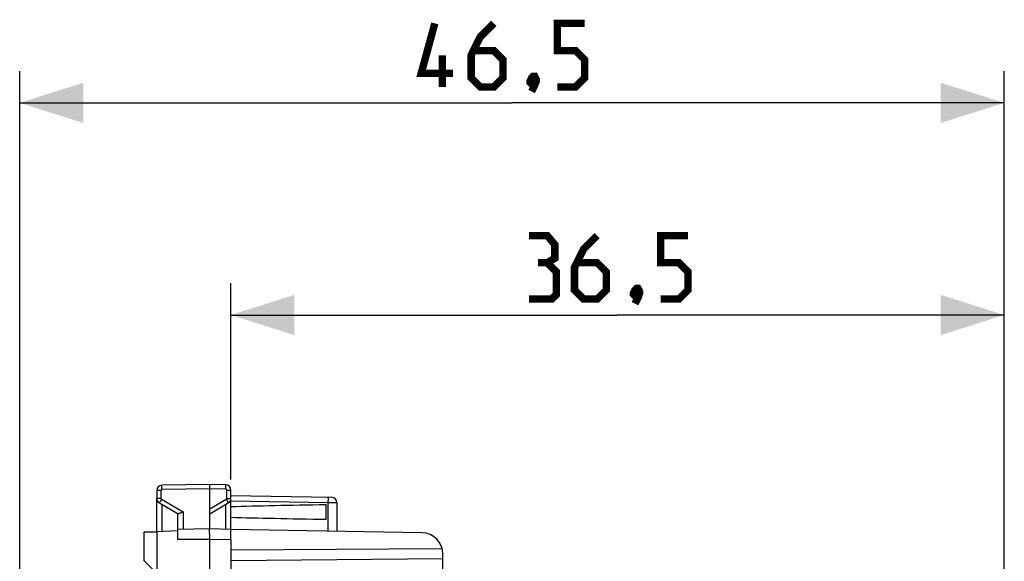
# Model space of a CAD drawing. Units: millimetres. Extents: x -75.9 to 20.5, y -24.5 to 46.4.
# Drawn here: x -75.9 to -29.5, y 20.9 to 46.4 of the extents above; entities that cross this region are included whole.
import ezdxf

# ---------------------------------------------------------------- set-up
doc = ezdxf.new("R2010")
doc.units = ezdxf.units.MM
doc.header["$LTSCALE"] = 19.36
doc.layers.get('0').update_dxf_attribs({"linetype": 'CONTINUOUS'})
for name, color, linetype in [('ASSI', 7, 'CONTINUOUS'), ('DRAFT', 7, 'CONTINUOUS'), ('RACCORDO', 7, 'CONTINUOUS'), ('SMUSSO', 7, 'CONTINUOUS')]:
    doc.layers.add(name, color=color, linetype=linetype)
doc.styles.get("Standard").update_dxf_attribs({"font": 'txt', "width": 0.8})
doc.dimstyles.new('DIMSTYLE_1', dxfattribs={"dimtxt": 3, "dimasz": 3, "dimexe": 1.5, "dimexo": 0.5, "dimgap": 0.75, "dimtad": 1, "dimtxsty": 'STANDARD', "dimblk": '_FILLED', "dimblk1": '_FILLED', "dimblk2": '_FILLED', "dimcen": 0.09, "dimazin": 2, "dimtfac": 1, "dimtofl": 0, "dimtmove": 0, "dimatfit": 3, "dimldrblk": '_FILLED', "dimfxl": 1, "dimtolj": 1, "dimarcsym": 0})
doc.dimstyles.new('DIMSTYLE_2', dxfattribs={"dimtxt": 3, "dimasz": 3, "dimexe": 1.5, "dimexo": 0.5, "dimgap": 0.75, "dimtad": 1, "dimdec": 1, "dimtxsty": 'STANDARD', "dimblk": '_FILLED', "dimblk1": '_FILLED', "dimblk2": '_FILLED', "dimcen": 0.09, "dimazin": 2, "dimtfac": 1, "dimtdec": 1, "dimtofl": 0, "dimtmove": 0, "dimatfit": 3, "dimldrblk": '_FILLED', "dimfxl": 1, "dimtolj": 1, "dimarcsym": 0})

# ---------------------------------------------------------------- blocks, each defined once
blk = doc.blocks.new('_FILLED')
at = {"color": 0, "linetype": 'BYBLOCK'}
blk.add_solid([(0, 0), (-1, 0.317), (-1, -0.317)], dxfattribs=at)
blk = doc.blocks.new('*D2')
at = {"color": 7, "linetype": 'CONTINUOUS'}
for p, q in [((-65.977, 24.73), (-65.977, 33.993)), ((-29.477, 19.806), (-29.477, 33.993)), ((-65.977, 32.493), (-47.727, 32.493)), ((-29.477, 32.493), (-47.727, 32.493))]:
    blk.add_line(p, q, dxfattribs=at)
at = {"color": 7, "linetype": 'CONTINUOUS', "xscale": 3, "yscale": 3, "zscale": 3, "rotation": 180}
blk.add_blockref('_FILLED', (-65.977, 32.493), dxfattribs=at)
at = {"color": 7, "linetype": 'CONTINUOUS', "xscale": 3, "yscale": 3, "zscale": 3}
blk.add_blockref('_FILLED', (-29.477, 32.493), dxfattribs=at)
blk = doc.blocks.new('*D3')
at = {"color": 7, "linetype": 'CONTINUOUS'}
for p, q in [((-75.944, 1.446), (-75.944, 44.006)), ((-29.477, 19.806), (-29.477, 44.006)), ((-75.944, 42.506), (-52.711, 42.506)), ((-29.477, 42.506), (-52.711, 42.506))]:
    blk.add_line(p, q, dxfattribs=at)
at = {"color": 7, "linetype": 'CONTINUOUS', "xscale": 3, "yscale": 3, "zscale": 3, "rotation": 180}
blk.add_blockref('_FILLED', (-75.944, 42.506), dxfattribs=at)
at = {"color": 7, "linetype": 'CONTINUOUS', "xscale": 3, "yscale": 3, "zscale": 3}
blk.add_blockref('_FILLED', (-29.477, 42.506), dxfattribs=at)

msp = doc.modelspace()

# ---------------------------------------------------------------- linework, layer by layer
at = {"color": 7, "linetype": 'CONTINUOUS'}
for p, q in [((-69.477, 22.262), (-69.477, 23.837)), ((-68.477, 21.892), (-68.477, 23.116)), ((-68.477, 22.314), (-69.477, 22.262))]:
    msp.add_line(p, q, dxfattribs=at)
at = {"color": 250, "linetype": 'CONTINUOUS'}
for p, q in [((-69.232, 23.551), (-69.232, 22.275)), ((-66.977, 21.893), (-68.477, 21.892))]:
    msp.add_line(p, q, dxfattribs=at)
at = {"color": 7, "linetype": 'CONTINUOUS', "const_width": 0.35}
for points in [[(-55.496, 43.899), (-56.996, 43.899), (-56.354, 46.256)], [(-53.568, 46.256), (-54.211, 45.613), (-54.639, 44.756), (-54.639, 43.685), (-54.211, 43.256), (-53.568, 43.256), (-53.139, 43.685), (-53.139, 44.542), (-53.568, 44.97), (-54.496, 44.97)], [(-50.568, 43.256), (-49.711, 43.256), (-49.282, 43.685), (-49.282, 44.542), (-49.711, 44.97), (-50.568, 44.97), (-50.568, 46.256), (-49.282, 46.256)], [(-55.996, 43.256), (-55.996, 44.756)], [(-51.639, 43.756), (-51.568, 43.613), (-51.568, 43.542), (-51.711, 43.399), (-51.782, 43.399), (-51.854, 43.47), (-51.854, 43.542), (-51.782, 43.685), (-51.711, 43.756), (-51.639, 43.756)], [(-51.568, 43.542), (-51.639, 43.327), (-51.782, 43.042)], [(-51.049, 34.958), (-50.691, 35.172), (-50.691, 35.815), (-51.049, 36.243), (-51.906, 36.243)], [(-48.691, 36.243), (-49.334, 35.601), (-49.763, 34.743), (-49.763, 33.672), (-49.334, 33.243), (-48.691, 33.243), (-48.263, 33.672), (-48.263, 34.529), (-48.691, 34.958), (-49.62, 34.958)], [(-45.691, 33.243), (-44.834, 33.243), (-44.406, 33.672), (-44.406, 34.529), (-44.834, 34.958), (-45.691, 34.958), (-45.691, 36.243), (-44.406, 36.243)], [(-51.906, 33.243), (-50.834, 33.243), (-50.62, 33.458), (-50.62, 34.529), (-51.049, 34.958), (-51.477, 34.958)], [(-46.763, 33.743), (-46.691, 33.601), (-46.691, 33.529), (-46.834, 33.386), (-46.906, 33.386), (-46.977, 33.458), (-46.977, 33.529), (-46.906, 33.672), (-46.834, 33.743), (-46.763, 33.743)], [(-46.691, 33.529), (-46.763, 33.315), (-46.906, 33.029)]]:
    msp.add_lwpolyline(points, dxfattribs=at)
at = {"layer": 'ASSI', "color": 7, "linetype": 'CONTINUOUS'}
for p, q in [((-69.477, 24.204), (-69.477, 23.837)), ((-66.977, 24.493), (-69.232, 24.454)), ((-66.977, 23.344), (-66.977, 24.493)), ((-66.223, 24.48), (-66.977, 24.493)), ((-65.977, 21.876), (-65.977, 24.23)), ((-69.352, 23.621), (-68.473, 23.113)), ((-66.977, 23.116), (-66.102, 23.621)), ((-61.477, 22.854), (-61.477, 23.532)), ((-56.96, 22.218), (-65.977, 22.375)), ((-56.004, 21.449), (-65.977, 21.398)), ((-55.977, 20.98), (-65.977, 20.893)), ((-55.977, 19.78), (-55.977, 21.218))]:
    msp.add_line(p, q, dxfattribs=at)
at = {"layer": 'ASSI', "color": 250, "linetype": 'CONTINUOUS'}
for p, q in [((-69.281, 24.204), (-69.477, 24.204)), ((-69.281, 24.204), (-69.281, 23.837)), ((-69.232, 24.305), (-69.233, 24.354)), ((-69.232, 24.254), (-69.232, 24.305)), ((-66.977, 24.293), (-69.232, 24.254)), ((-66.223, 24.28), (-66.977, 24.293)), ((-66.223, 24.28), (-66.222, 24.331)), ((-66.222, 24.38), (-66.221, 24.421)), ((-66.222, 24.331), (-66.222, 24.38)), ((-66.174, 23.837), (-66.174, 24.23)), ((-66.174, 24.23), (-65.977, 24.23)), ((-69.281, 23.837), (-69.477, 23.837)), ((-69.293, 23.728), (-69.316, 23.689)), ((-69.256, 23.794), (-69.293, 23.728)), ((-69.256, 23.794), (-68.232, 23.203)), ((-66.977, 23.344), (-66.199, 23.794)), ((-66.199, 23.794), (-66.173, 23.749)), ((-66.174, 23.837), (-65.977, 23.837)), ((-66.173, 23.749), (-66.149, 23.708)), ((-69.316, 23.689), (-69.333, 23.657)), ((-66.223, 22.38), (-66.223, 23.551))]:
    msp.add_line(p, q, dxfattribs=at)
for points in [[(-69.232, 24.254), (-69.234, 24.253), (-69.237, 24.253), (-69.239, 24.253), (-69.242, 24.252), (-69.245, 24.252), (-69.247, 24.251), (-69.25, 24.25), (-69.253, 24.248), (-69.255, 24.247), (-69.258, 24.246), (-69.26, 24.244), (-69.263, 24.242), (-69.265, 24.24), (-69.267, 24.238), (-69.269, 24.236), (-69.271, 24.234), (-69.272, 24.231), (-69.274, 24.229), (-69.275, 24.226), (-69.277, 24.223), (-69.278, 24.221), (-69.279, 24.218), (-69.279, 24.215), (-69.28, 24.212), (-69.28, 24.209), (-69.281, 24.207), (-69.281, 24.204)], [(-69.233, 24.354), (-69.233, 24.395), (-69.233, 24.412), (-69.233, 24.427), (-69.233, 24.438), (-69.232, 24.447), (-69.232, 24.452), (-69.232, 24.454)], [(-66.221, 24.421), (-66.221, 24.438), (-66.222, 24.453), (-66.222, 24.464), (-66.222, 24.473), (-66.222, 24.478), (-66.223, 24.48)], [(-66.174, 24.23), (-66.174, 24.232), (-66.174, 24.235), (-66.174, 24.238), (-66.175, 24.24), (-66.175, 24.243), (-66.176, 24.246), (-66.177, 24.248), (-66.178, 24.251), (-66.18, 24.254), (-66.181, 24.256), (-66.183, 24.259), (-66.185, 24.261), (-66.187, 24.263), (-66.189, 24.265), (-66.191, 24.267), (-66.193, 24.269), (-66.195, 24.271), (-66.198, 24.273), (-66.2, 24.274), (-66.203, 24.275), (-66.206, 24.276), (-66.208, 24.277), (-66.211, 24.278), (-66.214, 24.279), (-66.217, 24.279), (-66.22, 24.28), (-66.223, 24.28)], [(-69.281, 23.837), (-69.281, 23.835), (-69.281, 23.834), (-69.28, 23.832), (-69.28, 23.83), (-69.28, 23.828), (-69.279, 23.826), (-69.279, 23.824), (-69.278, 23.822), (-69.278, 23.821), (-69.277, 23.819), (-69.276, 23.817), (-69.275, 23.815), (-69.274, 23.813), (-69.273, 23.811), (-69.272, 23.809), (-69.271, 23.807), (-69.269, 23.806), (-69.268, 23.804), (-69.266, 23.802), (-69.264, 23.8), (-69.262, 23.799), (-69.26, 23.797), (-69.258, 23.795), (-69.256, 23.794)], [(-66.199, 23.794), (-66.197, 23.795), (-66.196, 23.796), (-66.194, 23.797), (-66.193, 23.798), (-66.191, 23.799), (-66.19, 23.8), (-66.188, 23.802), (-66.187, 23.803), (-66.186, 23.805), (-66.184, 23.806), (-66.183, 23.808), (-66.182, 23.81), (-66.181, 23.811), (-66.18, 23.813), (-66.179, 23.815), (-66.178, 23.817), (-66.177, 23.82), (-66.176, 23.822), (-66.175, 23.824), (-66.175, 23.827), (-66.174, 23.829), (-66.174, 23.832), (-66.174, 23.834), (-66.174, 23.837)], [(-66.149, 23.708), (-66.129, 23.672), (-66.121, 23.657), (-66.114, 23.644), (-66.109, 23.634), (-66.105, 23.627), (-66.103, 23.622), (-66.102, 23.621)], [(-69.333, 23.657), (-69.34, 23.644), (-69.346, 23.634), (-69.349, 23.627), (-69.352, 23.622), (-69.352, 23.621)]]:
    msp.add_lwpolyline(points, dxfattribs=at)
at = {"layer": 'ASSI', "color": 7, "linetype": 'CONTINUOUS'}
for points in [[(-68.3, 23.171), (-68.322, 23.161), (-68.344, 23.152), (-68.364, 23.144), (-68.383, 23.136), (-68.4, 23.129), (-68.416, 23.123), (-68.43, 23.118), (-68.442, 23.114), (-68.453, 23.112), (-68.461, 23.111), (-68.468, 23.111), (-68.473, 23.113)], [(-68.232, 23.203), (-68.255, 23.192), (-68.3, 23.171)]]:
    msp.add_lwpolyline(points, dxfattribs=at)
for centre, radius, start, end in [((-69.227, 24.204), 0.25, 91, 180), ((-66.227, 24.23), 0.25, 0, 89), ((-69.227, 23.837), 0.25, 180, 240), ((-66.227, 23.837), 0.25, 300, 360), ((-56.977, 21.218), 1, 0, 89)]:
    msp.add_arc(centre, radius, start, end, dxfattribs=at)
for start_param, end_param in [(2.305328, 2.570193), (-2.570193, -2.305328)]:
    msp.add_ellipse((-43.829, 23.193), major_axis=(26.33, 0), ratio=0.017368, start_param=start_param, end_param=end_param, dxfattribs=at)
at = {"layer": 'DRAFT', "color": 7, "linetype": 'CONTINUOUS'}
for p, q in [((-66.977, 22.393), (-66.977, 23.344)), ((-66.977, 22.393), (-68.477, 22.367)), ((-65.977, 22.375), (-66.977, 22.393)), ((-69.477, 22.262), (-69.477, 13.219)), ((-66.978, 22.096), (-66.98, 22.228)), ((-66.978, 22.047), (-66.978, 22.096)), ((-66.977, 21.945), (-66.978, 22.047)), ((-66.977, 13.21), (-66.977, 21.945)), ((-65.977, 21.876), (-65.977, 18.179))]:
    msp.add_line(p, q, dxfattribs=at)
at = {"layer": 'DRAFT', "color": 250, "linetype": 'CONTINUOUS'}
for p, q in [((-68.232, 23.203), (-68.232, 22.37)), ((-65.977, 21.876), (-66.977, 21.893))]:
    msp.add_line(p, q, dxfattribs=at)
at = {"layer": 'DRAFT', "color": 7, "linetype": 'CONTINUOUS'}
msp.add_lwpolyline([(-66.98, 22.228), (-66.98, 22.297), (-66.98, 22.326), (-66.98, 22.35), (-66.98, 22.369), (-66.979, 22.382), (-66.978, 22.39), (-66.977, 22.393)], dxfattribs=at)
at = {"layer": 'RACCORDO', "color": 7, "linetype": 'CONTINUOUS'}
for p, q in [((-65.977, 23.975), (-61.223, 23.892)), ((-60.977, 23.642), (-60.977, 22.288))]:
    msp.add_line(p, q, dxfattribs=at)
at = {"layer": 'RACCORDO', "color": 250, "linetype": 'CONTINUOUS'}
for p, q in [((-65.977, 23.725), (-61.396, 23.646)), ((-61.395, 23.71), (-61.396, 23.646)), ((-61.394, 23.77), (-61.395, 23.71)), ((-61.394, 23.822), (-61.394, 23.77)), ((-61.396, 23.646), (-61.396, 22.295)), ((-61.396, 23.646), (-60.977, 23.642))]:
    msp.add_line(p, q, dxfattribs=at)
msp.add_lwpolyline([(-61.396, 23.895), (-61.396, 23.893), (-61.395, 23.887), (-61.395, 23.876), (-61.394, 23.862), (-61.394, 23.844), (-61.394, 23.822)], dxfattribs=at)
at = {"layer": 'RACCORDO', "color": 7, "linetype": 'CONTINUOUS'}
msp.add_arc((-61.227, 23.642), 0.25, 0.0001, 89, dxfattribs=at)
at = {"layer": 'SMUSSO', "color": 7, "linetype": 'CONTINUOUS'}
for p, q in [((-70.077, 20.893), (-70.077, 22.262)), ((-70.077, 22.262), (-69.477, 22.262)), ((-70.077, 20.893), (-69.477, 20.293))]:
    msp.add_line(p, q, dxfattribs=at)

# ---------------------------------------------------------------- dimensions: what is measured, and where the dimension line sits
at = {"color": 7, "linetype": 'CONTINUOUS'}
for base, p2, dimstyle, picture, middle in [((-75.944, 42.506), (-75.944, 0.946), 'DIMSTYLE_2', '*D3', (-56.996, 42.506)), ((-65.977, 32.493), (-65.977, 24.23), 'DIMSTYLE_1', '*D2', (-51.906, 32.493))]:
    dim = msp.add_linear_dim(base=base, p1=(-29.477, 19.306), p2=p2, angle=180, dimstyle=dimstyle, dxfattribs=at)
    dim.commit()
    dim.dimension.update_dxf_attribs({"geometry": picture, "text_midpoint": middle, "dimtype": 160})

doc.saveas('drawing.dxf')
